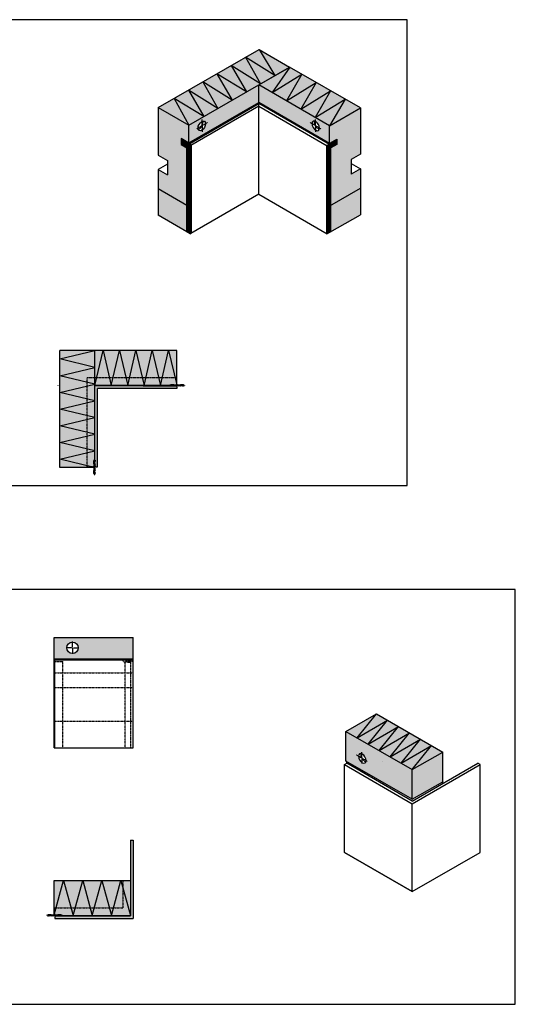
# Model space of a CAD drawing. Extents: x -5209 to 5675, y -12801 to -2888.
# Drawn here: x -2391 to 426, y -12801 to -7205 of the extents above; entities that cross this region are included whole.
import ezdxf

# ---------------------------------------------------------------- set-up
doc = ezdxf.new("R2010")
doc.units = 0
doc.header["$LTSCALE"] = 0.3
for name, pattern in [('ACHSE', [18.5, 12, -3, 0.5, -3]), ('AUSGEZOGEN', [0]), ('STRICHLINIE', [10, 5, -5])]:
    doc.linetypes.add(name, pattern=pattern)
for name, color, linetype in [('ACHSEN', 1, 'ACHSE'), ('BEMASSUNG', 1, 'AUSGEZOGEN'), ('DÄMMUNG', 1, 'CONTINUOUS'), ('SCHRAFFUR', 7, 'CONTINUOUS'), ('SICHTBARE', 7, 'CONTINUOUS'), ('UNSICHTBARE', 1, 'STRICHLINIE')]:
    doc.layers.add(name, color=color, linetype=linetype)
doc.layers.add('Sichtbar (ISO)', color=7, linetype='CONTINUOUS', lineweight=50)

# ---------------------------------------------------------------- blocks, each defined once
blk = doc.blocks.new('A$C291D2386')
at = {"layer": 'SCHRAFFUR', "linetype": 'Continuous'}
h = blk.add_hatch(color=7, dxfattribs=at)
h.dxf.hatch_style = 1
h.paths.add_polyline_path([(40, -2.95), (40, 0), (-40, 0), (-40, -2.95), (-36, -2.95), (-36, -0.95), (-31.5, -0.95), (-31.5, -2.95), (-30, -2.95), (-30, -0.95), (-19, -0.95), (-19, -2.95), (-17.5, -2.95), (-17.5, -0.95), (-13, -0.95), (-13, -2.95), (-11.5, -2.95), (-11.5, -0.95), (-7, -0.95), (-7, -2.95), (-5.5, -2.95), (-5.5, -0.95), (0, -0.95), (5.5, -0.95), (5.5, -2.95), (7, -2.95), (7, -0.95), (11.5, -0.95), (11.5, -2.95), (13, -2.95), (13, -0.95), (17.5, -0.95), (17.5, -2.95), (19, -2.95), (19, -0.95), (30, -0.95), (30, -2.95), (31.5, -2.95), (31.5, -0.95), (36, -0.95), (36, -2.95)])
at = {"layer": 'BEMASSUNG', "color": 7, "linetype": 'Continuous'}
for p in [(-5.5, -0.95), (5.5, -0.95)]:
    blk.add_line(p, (0, -0.95), dxfattribs=at)
at = {"layer": 'Sichtbar (ISO)'}
for p, q in [((-40, -2.95), (-40, 0)), ((40, -2.95), (40, 0)), ((-36, -2.95), (-40, -2.95)), ((-31.5, -0.95), (-36, -0.95)), ((-36, -0.95), (-36, -2.95)), ((-31.5, -2.95), (-31.5, -0.95)), ((-30, -2.95), (-31.5, -2.95)), ((-19, -0.95), (-30, -0.95)), ((-30, -0.95), (-30, -2.95)), ((-19, -2.95), (-19, -0.95)), ((-17.5, -2.95), (-19, -2.95)), ((-17.5, -0.95), (-17.5, -2.95)), ((-13, -2.95), (-13, -0.95)), ((-11.5, -2.95), (-13, -2.95)), ((-11.5, -0.95), (-11.5, -2.95)), ((-7, -2.95), (-7, -0.95)), ((-5.5, -2.95), (-7, -2.95)), ((-5.5, -0.95), (-5.5, -2.95)), ((5.5, -0.95), (5.5, -2.95)), ((5.5, -2.95), (7, -2.95)), ((7, -2.95), (7, -0.95)), ((11.5, -0.95), (11.5, -2.95)), ((11.5, -2.95), (13, -2.95)), ((13, -2.95), (13, -0.95)), ((17.5, -0.95), (17.5, -2.95)), ((17.5, -2.95), (19, -2.95)), ((19, -0.95), (30, -0.95)), ((19, -2.95), (19, -0.95)), ((30, -0.95), (30, -2.95)), ((30, -2.95), (31.5, -2.95)), ((31.5, -2.95), (31.5, -0.95)), ((31.5, -0.95), (36, -0.95)), ((36, -0.95), (36, -2.95)), ((36, -2.95), (40, -2.95))]:
    blk.add_line(p, q, dxfattribs=at)
at = {"layer": 'SICHTBARE', "color": 7, "linetype": 'Continuous'}
for p, q in [((-40, 0), (40, 0)), ((-17.5, -0.95), (-13, -0.95)), ((-11.5, -0.95), (-7, -0.95)), ((11.5, -0.95), (7, -0.95)), ((17.5, -0.95), (13, -0.95))]:
    blk.add_line(p, q, dxfattribs=at)
blk = doc.blocks.new('DAEMMh')
at = {"layer": 'DÄMMUNG', "linetype": 'Continuous'}
for p, q in [((0, 0), (0.25, 1)), ((0.25, 1), (0.5, 0))]:
    blk.add_line(p, q, dxfattribs=at)

msp = doc.modelspace()

# ---------------------------------------------------------------- hatches: boundary and pattern name
at = {"layer": 'SCHRAFFUR', "linetype": 'Continuous'}
h = msp.add_hatch(color=71, dxfattribs=at)
h.dxf.hatch_style = 1
h.paths.add_polyline_path([(-1603.7, -7704.7), (-1030.1, -7373.6), (-856.9, -7473.6), (-1032.1, -7574.7), (-1032.1, -7675.1), (-1430.5, -7905.1), (-1430.5, -7804.7)])
edge = h.paths.add_edge_path(flags=16)
edge.add_ellipse((-1356.2, -7808.2), major_axis=(-15, -26), ratio=0.578093, start_angle=0, end_angle=360)
h = msp.add_hatch(color=71, dxfattribs=at)
h.dxf.hatch_style = 1
h.paths.add_polyline_path([(-1032.1, -7675.1), (-1032.1, -7575.8), (-1031.1, -7575.3), (-855.9, -7474.1), (-454.2, -7706.1), (-629.4, -7807.2), (-629.4, -7907.6)])
edge = h.paths.add_edge_path(flags=16)
edge.add_ellipse((-708, -7808.2), major_axis=(15, -26), ratio=0.578093, start_angle=0, end_angle=360, ccw=False)
h = msp.add_hatch(color=71, dxfattribs=at)
h.dxf.hatch_style = 1
h.paths.add_polyline_path([(-1430.5, -7804.7), (-1603.7, -7704.7), (-1603.7, -7975.6), (-1551.7, -8005.6), (-1551.7, -8085.6), (-1603.7, -8055.6), (-1603.7, -8165.6), (-1440.4, -8259.9), (-1440.4, -7933), (-1474.1, -7913.5), (-1474.1, -7879.9), (-1436.1, -7901.9), (-1430.5, -7905.1)])
h = msp.add_hatch(color=71, dxfattribs=at)
h.dxf.hatch_style = 1
h.paths.add_polyline_path([(-454.2, -7706.1), (-629.4, -7807.2), (-629.4, -7907.6), (-610.1, -7896.5), (-589.2, -7884.4), (-589.2, -7914), (-622.9, -7933.5), (-622.9, -8260.4), (-454.2, -8163), (-454.2, -8052.9), (-506.2, -8082.9), (-506.2, -7998.9), (-454.2, -7968.9)])
h.paths.add_polyline_path([(-454.2, -8163), (-622.9, -8260.4), (-622.9, -8410.4), (-454.2, -8313)])
h = msp.add_hatch(color=71, dxfattribs=at)
h.dxf.hatch_style = 1
h.paths.add_polyline_path([(-1470.7, -7881.9), (-1474.1, -7879.9), (-1474.1, -7913.5), (-1470.7, -7911.5)])
h = msp.add_hatch(dxfattribs=at)
h.set_pattern_fill('ANSI33', color=3)
h.set_pattern_definition([(45, (2427.407, 4852.954), (-4.490128, 4.490128), []), (45, (2431.8974, 4852.954), (-4.490128, 4.490128), [3.175, -1.5875])])
h.paths.add_polyline_path([(-1432.5, -8410.5), (-1417.5, -8419.1), (-1417.5, -7919.1), (-1469.7, -7889), (-1469.7, -7906.3), (-1432.5, -7927.8)])
h = msp.add_hatch(color=71, dxfattribs=at)
h.dxf.hatch_style = 1
h.paths.add_polyline_path([(-1470.7, -7911.5), (-1474.1, -7913.5), (-1440.4, -7933), (-1437, -7931)])
h.paths.add_polyline_path([(-1437, -7931), (-1440.4, -7933), (-1440.4, -8409.9), (-1437, -8407.9)])
h = msp.add_hatch(color=253, dxfattribs=at)
h.dxf.hatch_style = 1
h.paths.add_polyline_path([(-1430.5, -7905.1), (-1434.1, -7903, -0.328724), (-1439.7, -7906.3), (-1430.5, -7911.6, -0.23594)])
h = msp.add_hatch(dxfattribs=at)
h.set_pattern_fill('ANSI33', color=3)
h.set_pattern_definition([(45, (1988.6974, 4850.454), (-4.490128, 4.490128), []), (45, (1993.1875, 4850.454), (-4.490128, 4.490128), [3.175, -1.5875])])
h.paths.add_polyline_path([(-627.4, -8413), (-642.4, -8421.6), (-642.4, -7921.6), (-590.2, -7891.5), (-590.2, -7908.8), (-627.4, -7930.3)])
h = msp.add_hatch(color=253, dxfattribs=at)
h.dxf.hatch_style = 1
h.paths.add_polyline_path([(-620.2, -7908.8, -0.328724), (-625.8, -7905.5), (-629.4, -7907.6, -0.23594), (-629.4, -7914.1)])
h = msp.add_hatch(color=71, dxfattribs=at)
h.dxf.hatch_style = 1
h.paths.add_polyline_path([(-1440.4, -8259.9), (-1603.7, -8165.6), (-1603.7, -8315.6), (-1440.4, -8409.9)])
h = msp.add_hatch(color=71, dxfattribs=at)
h.dxf.hatch_style = 1
h.paths.add_polyline_path([(-1968.4, -9750.8), (-1968.4, -9705.8), (-1964.4, -9705.8), (-1964.4, -9085.8), (-2163.4, -9085.8), (-2163.4, -9750.8)])
h = msp.add_hatch(color=71, dxfattribs=at)
h.dxf.hatch_style = 1
h.paths.add_polyline_path([(-1963.4, -9284.8), (-1963.4, -9085.8), (-1498.4, -9085.8), (-1498.4, -9280.8), (-1538.4, -9280.8), (-1538.4, -9284.8)])
h = msp.add_hatch(dxfattribs=at)
h.set_pattern_fill('ANSI33', color=3)
h.set_pattern_definition([(45, (76.4494, 70.181), (-4.490128, 4.490128), []), (45, (80.9396, 70.181), (-4.490128, 4.490128), [3.175, -1.5875])])
h.paths.add_polyline_path([(-1498.4, -9300.8), (-1498.4, -9285.8), (-1963.4, -9285.8), (-1963.4, -9745.8), (-1948.4, -9745.8), (-1948.4, -9300.8)])
h = msp.add_hatch(color=71, dxfattribs=at)
h.dxf.hatch_style = 1
h.paths.add_polyline_path([(-1745.8, -10717.1), (-2195.8, -10717.1), (-2195.8, -10853.2), (-2190.8, -10853.2), (-2190.8, -10838.2), (-1745.8, -10838.2)])
h.paths.add_polyline_path([(-2058.3, -10774.7, -1), (-2123.3, -10774.7, -1)], flags=16)
at = {"layer": 'SCHRAFFUR', "linetype": 'AUSGEZOGEN'}
h = msp.add_hatch(color=71, dxfattribs=at)
h.dxf.hatch_style = 1
h.paths.add_polyline_path([(-2190.8, -10853.2), (-2195.8, -10853.2), (-2195.8, -11343.5), (-2190.8, -11343.5)])
at = {"layer": 'SCHRAFFUR', "linetype": 'Continuous'}
h = msp.add_hatch(color=71, dxfattribs=at)
h.dxf.hatch_style = 1
h.paths.add_polyline_path([(-536.5, -11249.8), (-536.5, -11418.4), (-159.8, -11635.9), (13.4, -11535.9), (13.4, -11367.3), (-363.3, -11149.8)])
edge = h.paths.add_edge_path(flags=16)
edge.add_ellipse((-443.7, -11403.7), major_axis=(15, -26), ratio=0.578093, start_angle=0, end_angle=360, ccw=False)
h = msp.add_hatch(dxfattribs=at)
h.set_pattern_fill('ANSI33', color=3)
h.set_pattern_definition([(45, (76.4494, 70.181), (-4.490128, 4.490128), []), (45, (80.9396, 70.181), (-4.490128, 4.490128), [3.175, -1.5875])])
h.paths.add_polyline_path([(-1745.8, -11868), (-1760.8, -11868), (-1760.8, -12298), (-2190.8, -12298), (-2190.8, -12313), (-1745.8, -12313)])
h = msp.add_hatch(color=71, dxfattribs=at)
h.dxf.hatch_style = 1
h.paths.add_polyline_path([(-2195.3, -12098), (-1761.8, -12098), (-1761.8, -12297), (-2150.8, -12297), (-2150.8, -12293), (-2195.8, -12293)])

# ---------------------------------------------------------------- linework, layer by layer
at = {"layer": 'ACHSEN', "color": 1, "linetype": 'ACHSE'}
for p, q in [((-1354.3, -7801.9), (-1354.3, -7771.9)), ((-709.9, -7801.9), (-709.9, -7771.9)), ((-1358.7, -7809.4), (-1384.6, -7824.4)), ((-1356.8, -7806.9), (-1351.8, -7806.9)), ((-1354.3, -7804.4), (-1354.3, -7809.4)), ((-1354.3, -7811.9), (-1354.3, -7841.9)), ((-1350, -7804.4), (-1324, -7789.4)), ((-714.2, -7804.4), (-740.2, -7789.4)), ((-707.4, -7806.9), (-712.4, -7806.9)), ((-709.9, -7804.4), (-709.9, -7809.4)), ((-709.9, -7811.9), (-709.9, -7841.9)), ((-705.6, -7809.4), (-679.6, -7824.4)), ((-2090.8, -10769.7), (-2090.8, -10739.7)), ((-2095.8, -10774.7), (-2125.8, -10774.7)), ((-2093.3, -10774.7), (-2088.3, -10774.7)), ((-2090.8, -10777.2), (-2090.8, -10772.2)), ((-2090.8, -10779.7), (-2090.8, -10809.7)), ((-2085.8, -10774.7), (-2055.8, -10774.7)), ((-449.9, -11399.8), (-475.9, -11384.8)), ((-443.1, -11402.3), (-448.1, -11402.3)), ((-445.6, -11397.3), (-445.6, -11367.3)), ((-445.6, -11399.8), (-445.6, -11404.8)), ((-445.6, -11402.3), (-445.6, -11432.3)), ((-441.3, -11404.8), (-415.3, -11419.8))]:
    msp.add_line(p, q, dxfattribs=at)
at = {"layer": 'BEMASSUNG', "color": 1, "linetype": 'Continuous'}
for p, q in [((-1030.1, -7373.6), (-856.9, -7473.6)), ((-1032.1, -7696.6), (-1032.1, -7574.7)), ((-1032.1, -7696.6), (-1032.1, -7574.7)), ((-1603.7, -7704.7), (-1603.7, -7975.6)), ((-1603.7, -7704.7), (-1430.5, -7804.7)), ((-454.2, -7706.1), (-454.2, -7968.9)), ((-1430.5, -7905.1), (-1430.5, -7905.1)), ((-629.4, -7907.6), (-629.4, -7907.6)), ((-1603.7, -7975.6), (-1551.7, -8005.6)), ((-454.2, -7968.9), (-506.2, -7998.9)), ((-506.2, -7998.9), (-506.2, -8082.9)), ((-1551.7, -8025.6), (-1603.7, -8055.6)), ((-1603.7, -8055.6), (-1603.7, -8315.6)), ((-1603.7, -8055.6), (-1551.7, -8085.6)), ((-1551.7, -8005.6), (-1551.7, -8085.6)), ((-506.2, -8022.9), (-454.2, -8052.9)), ((-454.2, -8052.9), (-506.2, -8082.9)), ((-454.2, -8052.9), (-454.2, -8313)), ((-1440.4, -8259.9), (-1603.7, -8165.6)), ((-1440.4, -8409.9), (-1603.7, -8315.6)), ((-1498.4, -9280.8), (-1498.4, -9085.8)), ((-2173.4, -9285.8), (-2173.4, -9284.8)), ((-1688.4, -9285.8), (-1499.4, -9285.8)), ((-1745.8, -10838.2), (-1745.8, -10717.1))]:
    msp.add_line(p, q, dxfattribs=at)
at = {"layer": 'BEMASSUNG', "color": 7, "linetype": 'Continuous'}
for p, q in [((-1032.1, -7696.6), (-642.4, -7921.6)), ((-1032.1, -8196.6), (-1417.5, -8419.1)), ((-1032.1, -8196.6), (-642.4, -8421.6)), ((-1963.4, -9745.8), (-1963.4, -9285.8)), ((-1498.4, -9285.8), (-1963.4, -9285.8)), ((-1498.4, -9285.8), (-1498.4, -9300.8)), ((-1948.4, -9745.8), (-1948.4, -9300.8)), ((-1498.4, -9300.8), (-1948.4, -9300.8)), ((-1498.4, -9300.8), (-1948.4, -9300.8)), ((-1963.4, -9745.8), (-1948.4, -9745.8)), ((-2190.8, -11343.5), (-2190.8, -10838.2)), ((-1745.8, -11343.5), (-1745.8, -10838.2)), ((-2190.8, -11343.5), (-1745.8, -11343.5)), ((-159.8, -11661), (225.6, -11438.5)), ((225.6, -11938.5), (225.6, -11438.5)), ((-159.8, -12161), (-159.8, -11661)), ((-1760.8, -11868), (-1760.8, -12298)), ((-1760.8, -11868), (-1745.8, -11868)), ((-1745.8, -11868), (-1745.8, -12313)), ((-545.2, -11938.5), (-159.8, -12161)), ((-159.8, -12161), (-545.2, -11938.5)), ((-159.8, -12161), (225.6, -11938.5)), ((-2190.8, -12298), (-1760.8, -12298)), ((-2190.8, -12298), (-1760.8, -12298)), ((-2190.8, -12298), (-2190.8, -12313)), ((-2190.8, -12313), (-1745.8, -12313))]:
    msp.add_line(p, q, dxfattribs=at)
for points in [[(-3630.5, -9852.6), (-188.8, -9852.6), (-188.8, -7204.7), (-3630.5, -7204.7)], [(-3934.2, -12801.4), (426.2, -12801.4), (426.2, -10442.6), (-3934.2, -10442.6)]]:
    msp.add_lwpolyline(points, close=True, dxfattribs=at)
at = {"layer": 'DÄMMUNG', "linetype": 'Continuous'}
for p, q in [((-1591.4, -9284.8), (-1544.9, -9085.9)), ((-1544.9, -9085.9), (-1498.4, -9280.8)), ((-2163.3, -9703.3), (-1964.4, -9655.8)), ((-1968.4, -9750.8), (-2163.3, -9703.3))]:
    msp.add_line(p, q, dxfattribs=at)
at = {"layer": 'SCHRAFFUR', "color": 140, "linetype": 'Continuous'}
for p, q in [((-1444.1, -7900.7), (-1440.1, -7899.6)), ((-1443.6, -7903.1), (-1436.9, -7901.4)), ((-1441.4, -7905.3), (-1443.3, -7898.1)), ((-1441.5, -7905.2), (-1434.9, -7903.4)), ((-1438.6, -7905.8), (-1440.4, -7899.4)), ((-1436.3, -7904.9), (-1437.3, -7901.2)), ((-618.3, -7907.7), (-625, -7905.9)), ((-623.6, -7907.4), (-622.6, -7903.7)), ((-616.3, -7905.6), (-622.9, -7903.9)), ((-621.2, -7908.3), (-619.5, -7901.9)), ((-615.7, -7903.2), (-619.8, -7902.1)), ((-618.5, -7907.8), (-616.5, -7900.6))]:
    msp.add_line(p, q, dxfattribs=at)
at = {"layer": 'SCHRAFFUR', "color": 1, "linetype": 'Continuous'}
for centre, start, end in [((-548.3, -11426), 342.5932, 17.4068), ((29.5, -11541), 162.5932, 197.4068)]:
    msp.add_arc(centre, 16.9, start, end, dxfattribs=at)
at = {"layer": 'Sichtbar (ISO)'}
for p, q in [((-1417.5, -7919.1), (-1469.7, -7889)), ((-1469.7, -7906.3), (-1432.5, -7927.8)), ((-1432.5, -7927.8), (-1432.5, -8410.5)), ((-1417.5, -8419.1), (-1417.5, -7919.1)), ((-642.4, -7921.6), (-590.2, -7891.5)), ((-642.4, -8421.6), (-642.4, -7921.6)), ((-590.2, -7908.8), (-627.4, -7930.3)), ((-627.4, -7930.3), (-627.4, -8413))]:
    msp.add_line(p, q, dxfattribs=at)
at = {"layer": 'SICHTBARE', "color": 1, "linetype": 'Continuous'}
for p, q in [((-1603.7, -7704.7), (-1030.1, -7373.6)), ((-1030.1, -7373.6), (-940.7, -7521.9)), ((-1108.1, -7418.6), (-1021.5, -7568.6)), ((-940.7, -7521.9), (-1108.1, -7418.6)), ((-1189, -7465.3), (-1102.4, -7615.3)), ((-1021.5, -7568.6), (-1189, -7465.3)), ((-1032.1, -7574.7), (-856.9, -7473.6)), ((-1031.1, -7575.3), (-855.9, -7474.1)), ((-855.9, -7474.1), (-956.6, -7618.3)), ((-454.2, -7706.1), (-856.9, -7473.6)), ((-1269.8, -7512), (-1183.2, -7662)), ((-1102.4, -7615.3), (-1269.8, -7512)), ((-956.6, -7618.3), (-787.2, -7513.8)), ((-787.2, -7513.8), (-874.8, -7665.6)), ((-1431.5, -7605.3), (-1344.9, -7755.3)), ((-1264.1, -7708.7), (-1431.5, -7605.3)), ((-1430.5, -7804.7), (-1032.1, -7574.7)), ((-1350.7, -7558.7), (-1264.1, -7708.7)), ((-1183.2, -7662), (-1350.7, -7558.7)), ((-629.4, -7807.2), (-1032.1, -7574.7)), ((-874.8, -7665.6), (-705.4, -7561)), ((-705.4, -7561), (-793, -7712.8)), ((-793, -7712.8), (-623.6, -7608.3)), ((-623.6, -7608.3), (-711.2, -7760)), ((-1512.4, -7652), (-1430.5, -7804.7)), ((-1344.9, -7755.3), (-1512.4, -7652)), ((-711.2, -7760), (-541.8, -7655.5)), ((-541.8, -7655.5), (-629.4, -7807.2)), ((-1430.5, -7905.1), (-1032.1, -7675.1)), ((-1430.5, -7911.6), (-1032.1, -7681.6)), ((-629.4, -7907.6), (-1032.1, -7675.1)), ((-629.4, -7914.1), (-1032.1, -7681.6)), ((-629.4, -7807.2), (-454.2, -7706.1)), ((-1430.5, -7905.1), (-1430.5, -7804.7)), ((-629.4, -7907.6), (-629.4, -7807.2)), ((-1436.1, -7901.9), (-1474.1, -7879.9)), ((-1474.1, -7879.9), (-1474.1, -7913.5)), ((-1470.7, -7881.9), (-1470.7, -7911.5)), ((-623.8, -7904.4), (-589.2, -7884.4)), ((-589.2, -7884.4), (-589.2, -7914)), ((-1470.7, -7911.5), (-1474.1, -7913.5)), ((-1474.1, -7913.5), (-1440.4, -7933)), ((-1470.7, -7911.5), (-1437, -7931)), ((-1469.7, -7906.3), (-1469.7, -7907.4)), ((-1469.7, -7907.4), (-1433.5, -7928.2)), ((-1430.5, -7905.1), (-1449.8, -7894)), ((-1444.2, -7901.4), (-1444.2, -7897.2)), ((-1437, -7931), (-1440.4, -7933)), ((-1440.4, -8409.9), (-1440.4, -7933)), ((-1437, -8407.9), (-1437, -7931)), ((-1433.5, -7928.2), (-1433.5, -8267.8)), ((-1426.2, -7902.6), (-1430.5, -7905.1)), ((-629.4, -7907.6), (-610.1, -7896.5)), ((-590.2, -7909.9), (-626.4, -7930.7)), ((-626.4, -7930.7), (-626.4, -8270.3)), ((-589.2, -7914), (-622.9, -7933.5)), ((-622.9, -8410.4), (-622.9, -7933.5)), ((-615.7, -7903.9), (-615.7, -7899.7)), ((-590.2, -7908.8), (-590.2, -7909.9)), ((-627.4, -8263), (-454.2, -8163)), ((-1433.5, -8267.8), (-1433.5, -8409.9)), ((-626.4, -8270.3), (-626.4, -8412.4)), ((-627.4, -8413), (-454.2, -8313)), ((-1437, -8407.9), (-1440.4, -8409.9)), ((-1437, -8407.9), (-1433.5, -8409.9)), ((-1417.5, -8419.1), (-1421, -8421.1)), ((-622.9, -8410.4), (-626.4, -8412.4)), ((-2163.4, -9750.8), (-2163.4, -9085.8)), ((-1964.4, -9085.8), (-2163.4, -9085.8)), ((-1964.4, -9285.8), (-1964.4, -9085.8)), ((-1498.4, -9085.8), (-1963.4, -9085.8)), ((-1963.4, -9284.8), (-1963.4, -9085.8)), ((-1964.4, -9705.8), (-1964.4, -9285.8)), ((-1538.4, -9284.8), (-1963.4, -9284.8)), ((-1538.4, -9280.8), (-1498.4, -9280.8)), ((-1538.4, -9280.8), (-1538.4, -9284.8)), ((-1968.4, -9750.8), (-1968.4, -9705.8)), ((-1968.4, -9705.8), (-1964.4, -9705.8)), ((-1968.4, -9750.8), (-2163.4, -9750.8)), ((-2195.8, -10717.1), (-1745.8, -10717.1)), ((-2195.8, -11343.5), (-2195.8, -10717.1)), ((-2195.8, -11343.5), (-2190.8, -11343.5)), ((-532.2, -11420.9), (-536.5, -11418.4)), ((-329.7, -11422.9), (-328.7, -11423.4))]:
    msp.add_line(p, q, dxfattribs=at)
at = {"layer": 'SICHTBARE', "color": 7, "linetype": 'Continuous'}
for p, q in [((-1032.1, -7696.6), (-1417.5, -7919.1)), ((-1032.1, -8196.6), (-1032.1, -7696.6)), ((-1464, -7885.8), (-1469.7, -7889)), ((-1469.7, -7889), (-1469.7, -7906.3)), ((-595.9, -7888.3), (-590.2, -7891.5)), ((-1443.8, -7904), (-1456.1, -7896.9)), ((-1417.5, -7919.1), (-1417.5, -8419.1)), ((-642.4, -7921.6), (-642.4, -8421.6)), ((-616.1, -7906.5), (-603.8, -7899.4)), ((-590.2, -7891.5), (-590.2, -7908.8)), ((-1440.4, -8409.9), (-1421, -8421.1)), ((-1432.5, -8410.5), (-1417.5, -8419.1)), ((-627.4, -8413), (-642.4, -8421.6)), ((-2190.8, -10838.2), (-1745.8, -10838.2)), ((-2190.8, -10843.5), (-1745.8, -10843.5)), ((-545.2, -11438.5), (-532.2, -11431)), ((-545.2, -11438.5), (-159.8, -11661)), ((-545.2, -11938.5), (-545.2, -11438.5)), ((-159.8, -11646), (-532.2, -11431)), ((-159.8, -11646), (212.6, -11431)), ((225.6, -11438.5), (212.6, -11431)), ((-159.8, -12161), (225.6, -11938.5))]:
    msp.add_line(p, q, dxfattribs=at)
at = {"layer": 'SICHTBARE', "color": 3, "linetype": 'Continuous'}
for p, q in [((-536.5, -11249.8), (-363.3, -11149.8)), ((-473.2, -11286.4), (-362.7, -11150.2)), ((-473.2, -11286.4), (-300, -11186.4)), ((-410.5, -11322.6), (-300, -11186.4)), ((-363.3, -11149.8), (13.4, -11367.3)), ((-410.5, -11322.6), (-237.3, -11222.6)), ((-347.9, -11358.8), (-237.3, -11222.6)), ((-536.5, -11249.8), (-159.8, -11467.3)), ((-536.5, -11418.4), (-536.5, -11249.8)), ((-347.9, -11358.8), (-174.6, -11258.8)), ((-285.2, -11395), (-174.6, -11258.8)), ((-285.2, -11395), (-112, -11295)), ((-222.5, -11431.1), (-112, -11295)), ((-222.5, -11431.1), (-49.3, -11331.1)), ((-159.8, -11467.3), (-49.3, -11331.1)), ((-159.8, -11467.3), (13.4, -11367.3)), ((13.4, -11535.9), (13.4, -11367.3)), ((-159.8, -11635.9), (-536.5, -11418.4)), ((-159.8, -11635.9), (-159.8, -11467.3)), ((-159.8, -11635.9), (13.4, -11535.9)), ((-2195.8, -12098), (-1761.8, -12098)), ((-2195.8, -12293), (-2195.8, -12098)), ((-2194.7, -12293), (-2141.5, -12098.1)), ((-2141.5, -12098.1), (-2087.3, -12297)), ((-2087.3, -12297), (-2033, -12098.1)), ((-2033, -12098.1), (-1978.8, -12297)), ((-1978.8, -12297), (-1924.5, -12098.1)), ((-1924.5, -12098.1), (-1870.3, -12297)), ((-1870.3, -12297), (-1816, -12098.1)), ((-1816, -12098.1), (-1761.8, -12297)), ((-1761.8, -12098), (-1761.8, -12297)), ((-2195.8, -12293), (-2150.8, -12293)), ((-2150.8, -12293), (-2150.8, -12297)), ((-2150.8, -12297), (-1761.8, -12297))]:
    msp.add_line(p, q, dxfattribs=at)
at = {"layer": 'SICHTBARE', "color": 7, "linetype": 'Continuous'}
msp.add_circle((-2090.8, -10774.7), 32.5, dxfattribs=at)
for centre, radius, start, end in [((-1439.2, -7900.8), 5, 142.6213, 337.3787), ((-1439.2, -7900.8), 5, 142.6213, 337.3787), ((-1439.2, -7900.8), 5.5, 263.9169, 336.7047), ((-1439.2, -7900.8), 5.5, 264.8457, 336.7047), ((-1423.9, -7908.4), 7.32, 153.4488, 206.5512), ((-636, -7910.9), 7.32, 333.4488, 26.5512), ((-620.7, -7903.3), 5.5, 203.2953, 275.1543), ((-620.7, -7903.3), 5.5, 203.2953, 276.0831), ((-620.7, -7903.3), 5, 202.6213, 37.3787), ((-620.7, -7903.3), 5, 202.6213, 37.3787)]:
    msp.add_arc(centre, radius, start, end, dxfattribs=at)
msp.add_ellipse((-1356.2, -7808.2), major_axis=(-15, -26), ratio=0.578093, dxfattribs=at)
at = {"layer": 'SICHTBARE', "color": 7, "linetype": 'Continuous', "extrusion": (0, 0, -1)}
for centre in [(-708, -7808.2), (-443.7, -11403.7)]:
    msp.add_ellipse(centre, major_axis=(15, -26), ratio=0.578093, dxfattribs=at)
at = {"layer": 'SICHTBARE', "color": 7, "linetype": 'Continuous'}
msp.add_ellipse((-1370.4, -7800.1), major_axis=(-15, -26), ratio=0.578093, start_param=0.489852, end_param=2.65174, dxfattribs=at)
at = {"layer": 'SICHTBARE', "color": 7, "linetype": 'Continuous', "extrusion": (0, 0, -1)}
for centre, major_axis, start_param, end_param in [((-693.8, -7800.1), (15, -26), 0.489852, 2.65174), ((-429.6, -11395.5), (-15, 26), 3.631445, 5.793333)]:
    msp.add_ellipse(centre, major_axis=major_axis, ratio=0.578093, start_param=start_param, end_param=end_param, dxfattribs=at)
at = {"layer": 'UNSICHTBARE', "color": 1, "linetype": 'STRICHLINIE'}
for p, q in [((-1498.4, -9240.8), (-2008.4, -9240.8)), ((-2008.4, -9745.8), (-2008.4, -9240.8)), ((-1963.4, -9745.8), (-2008.4, -9745.8)), ((-2195.8, -10853.2), (-2145.8, -10853.2)), ((-2145.8, -11343.5), (-2145.8, -10853.2)), ((-1805.8, -10838.2), (-1745.8, -10843.5)), ((-1805.8, -10838.2), (-1805.8, -10853.3)), ((-1805.8, -10853.3), (-1760.8, -10857.2)), ((-1790.8, -11343.5), (-1790.8, -10853.2)), ((-1745.8, -10853.2), (-1790.8, -10853.2)), ((-1760.8, -10857.2), (-1760.8, -11343.5)), ((-2190.8, -10917.1), (-1745.8, -10917.1)), ((-2190.8, -11000.1), (-1745.8, -11000.1)), ((-2190.8, -11192.1), (-1745.8, -11192.1)), ((-1745.8, -11192.1), (-1745.8, -11192.1)), ((-1760.8, -11343.5), (-1745.8, -11343.5)), ((-159.8, -12009.7), (-159.8, -12009.7)), ((-1805.8, -12098), (-1805.8, -12253)), ((-2190.8, -12253), (-1805.8, -12253)), ((-2190.8, -12298), (-2190.8, -12253))]:
    msp.add_line(p, q, dxfattribs=at)

# ---------------------------------------------------------------- block references
at = {"layer": 'BEMASSUNG', "color": 7, "linetype": 'Continuous', "xscale": 186, "yscale": 199, "zscale": 186}
for p in [(-1963.4, -9284.8), (-1870.4, -9284.8), (-1777.4, -9284.8), (-1684.4, -9284.8)]:
    msp.add_blockref('DAEMMh', p, dxfattribs=at)
at = {"layer": 'SCHRAFFUR', "color": 7, "linetype": 'Continuous', "xscale": 190, "yscale": 199, "zscale": 190, "rotation": 90}
for p in [(-1964.4, -9180.8), (-1964.4, -9275.8), (-1964.4, -9370.8), (-1964.4, -9465.8), (-1964.4, -9560.8), (-1964.4, -9655.8)]:
    msp.add_blockref('DAEMMh', p, dxfattribs=at)
at = {"layer": 'SCHRAFFUR', "color": 7, "linetype": 'Continuous'}
for p in [(-1495.9, -9281.3), (-2193.3, -12293.5)]:
    msp.add_blockref('A$C291D2386', p, dxfattribs=at)
at = {"layer": 'SCHRAFFUR', "color": 7, "linetype": 'Continuous', "rotation": 90}
msp.add_blockref('A$C291D2386', (-1967.9, -9748.3), dxfattribs=at)

doc.saveas('drawing.dxf')
